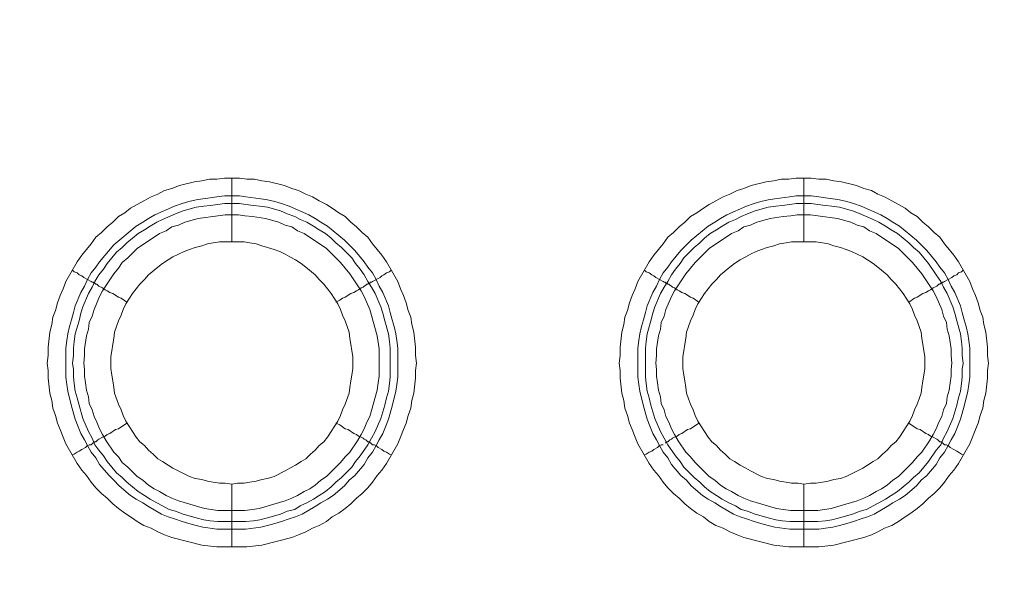
# Model space of a CAD drawing. Units: millimetres. Extents: x 902 to 5737, y 8180 to 13590.
# Drawn here: x 4733 to 4811, y 12155 to 12200 of the extents above; entities that cross this region are included whole.
import ezdxf

# ---------------------------------------------------------------- set-up
doc = ezdxf.new("R2010")
doc.units = ezdxf.units.MM
doc.header["$LTSCALE"] = 0.5
doc.layers.get('0').update_dxf_attribs({"lineweight": 0})

msp = doc.modelspace()

# ---------------------------------------------------------------- linework, layer by layer
at = {"color": 7}
for p, q in [((4749.822, 12182.131), (4749.822, 12187.143)), ((4794.782, 12182.131), (4794.782, 12187.143)), ((4749.822, 12163.115), (4749.822, 12158.177)), ((4794.782, 12163.115), (4794.782, 12158.177)), ((4748.717, 12160.167), (4750.928, 12160.167)), ((4793.677, 12160.167), (4795.888, 12160.167))]:
    msp.add_line(p, q, dxfattribs=at)
at = {"ltscale": 0.2}
msp.add_lwpolyline([(5689.659, 12017.659, 1), (4259.659, 12017.659)], format="xyb", dxfattribs=at)
at = {"ltscale": 0.2, "extrusion": (9.00927e-32, -2.22045e-16, -1)}
msp.add_lwpolyline([(-4974.659, 12680.659, -1), (-4974.659, 11354.659)], format="xyb", dxfattribs=at)
at = {"color": 7, "flags": 128}
for points in [[(4751.002, 12158.177), (4748.643, 12158.177), (4747.464, 12158.325), (4745.105, 12158.914), (4744.516, 12159.135), (4744, 12159.356), (4743.484, 12159.651), (4742.894, 12159.872), (4742.378, 12160.167), (4741.862, 12160.536), (4741.42, 12160.831), (4740.904, 12161.199), (4740.462, 12161.568), (4740.02, 12162.01), (4739.577, 12162.378), (4739.135, 12162.821), (4738.767, 12163.263), (4738.398, 12163.779), (4738.03, 12164.221), (4737.661, 12164.737), (4736.777, 12166.285), (4736.555, 12166.801), (4736.334, 12167.39), (4736.113, 12167.906), (4735.966, 12168.496), (4735.745, 12169.085), (4735.671, 12169.675), (4735.524, 12170.265), (4735.376, 12171.444), (4735.376, 12172.034), (4735.302, 12172.623), (4735.376, 12173.213), (4735.376, 12173.876), (4735.524, 12175.056), (4735.671, 12175.645), (4735.745, 12176.235), (4735.966, 12176.751), (4736.113, 12177.34), (4736.334, 12177.93), (4736.555, 12178.446), (4736.777, 12179.036), (4737.661, 12180.583), (4738.03, 12181.099), (4738.767, 12181.984), (4739.135, 12182.5), (4739.577, 12182.868), (4740.02, 12183.311), (4740.462, 12183.679), (4740.904, 12184.121), (4741.42, 12184.416), (4741.862, 12184.785), (4742.894, 12185.374), (4743.484, 12185.669), (4744, 12185.89), (4744.516, 12186.185), (4745.105, 12186.332), (4745.695, 12186.554), (4746.874, 12186.848), (4747.464, 12186.922), (4748.053, 12187.069), (4748.643, 12187.069), (4749.233, 12187.143), (4750.412, 12187.143)], [(4750.412, 12187.143), (4751.002, 12187.069), (4751.591, 12187.069), (4752.181, 12186.922), (4752.771, 12186.848), (4753.95, 12186.554), (4754.539, 12186.332), (4755.055, 12186.185), (4755.645, 12185.89), (4756.161, 12185.669), (4756.677, 12185.374), (4757.267, 12185.079), (4757.709, 12184.785), (4758.225, 12184.416), (4758.741, 12184.121), (4759.183, 12183.679), (4759.625, 12183.311), (4760.067, 12182.868), (4760.51, 12182.5), (4760.878, 12181.984), (4761.615, 12181.099), (4761.984, 12180.583), (4762.868, 12179.036), (4763.089, 12178.446), (4763.31, 12177.93), (4763.531, 12177.34), (4763.679, 12176.751), (4763.9, 12176.235), (4763.974, 12175.645), (4764.121, 12175.056), (4764.268, 12173.876), (4764.268, 12173.213), (4764.342, 12172.623), (4764.268, 12172.034), (4764.268, 12171.444), (4764.121, 12170.265), (4763.974, 12169.675), (4763.9, 12169.085), (4763.679, 12168.496), (4763.531, 12167.906), (4763.31, 12167.39), (4763.089, 12166.801), (4762.868, 12166.285), (4761.984, 12164.737), (4761.615, 12164.221), (4761.247, 12163.779), (4760.878, 12163.263), (4760.51, 12162.821), (4760.067, 12162.378), (4759.625, 12162.01), (4759.183, 12161.568), (4758.741, 12161.199), (4758.225, 12160.831), (4757.709, 12160.536), (4757.267, 12160.167), (4756.677, 12159.872), (4756.161, 12159.651), (4755.645, 12159.356), (4755.055, 12159.135), (4754.539, 12158.914), (4752.181, 12158.325), (4751.002, 12158.177)], [(4795.962, 12158.177), (4793.603, 12158.177), (4792.424, 12158.325), (4790.065, 12158.914), (4789.549, 12159.135), (4788.96, 12159.356), (4788.444, 12159.651), (4787.854, 12159.872), (4787.338, 12160.167), (4786.896, 12160.536), (4786.38, 12160.831), (4785.864, 12161.199), (4785.422, 12161.568), (4784.98, 12162.01), (4784.537, 12162.378), (4784.095, 12162.821), (4783.727, 12163.263), (4783.358, 12163.779), (4782.99, 12164.221), (4782.621, 12164.737), (4781.737, 12166.285), (4781.515, 12166.801), (4781.294, 12167.39), (4781.073, 12167.906), (4780.926, 12168.496), (4780.705, 12169.085), (4780.631, 12169.675), (4780.484, 12170.265), (4780.336, 12171.444), (4780.336, 12172.034), (4780.262, 12172.623), (4780.336, 12173.213), (4780.336, 12173.876), (4780.484, 12175.056), (4780.631, 12175.645), (4780.705, 12176.235), (4780.926, 12176.751), (4781.073, 12177.34), (4781.294, 12177.93), (4781.515, 12178.446), (4781.737, 12179.036), (4782.621, 12180.583), (4782.99, 12181.099), (4783.727, 12181.984), (4784.095, 12182.5), (4784.537, 12182.868), (4784.98, 12183.311), (4785.422, 12183.679), (4785.864, 12184.121), (4786.38, 12184.416), (4786.896, 12184.785), (4787.338, 12185.079), (4787.854, 12185.374), (4788.444, 12185.669), (4788.96, 12185.89), (4789.549, 12186.185), (4790.065, 12186.332), (4790.655, 12186.554), (4791.834, 12186.848), (4792.424, 12186.922), (4793.013, 12187.069), (4793.603, 12187.069), (4794.193, 12187.143), (4795.372, 12187.143)], [(4795.372, 12187.143), (4795.962, 12187.069), (4796.551, 12187.069), (4797.141, 12186.922), (4797.731, 12186.848), (4798.91, 12186.554), (4799.499, 12186.332), (4800.089, 12186.185), (4800.605, 12185.89), (4801.121, 12185.669), (4801.711, 12185.374), (4802.742, 12184.785), (4803.185, 12184.416), (4803.701, 12184.121), (4804.143, 12183.679), (4804.585, 12183.311), (4805.027, 12182.868), (4805.47, 12182.5), (4805.838, 12181.984), (4806.575, 12181.099), (4806.944, 12180.583), (4807.828, 12179.036), (4808.049, 12178.446), (4808.27, 12177.93), (4808.491, 12177.34), (4808.639, 12176.751), (4808.86, 12176.235), (4808.934, 12175.645), (4809.081, 12175.056), (4809.228, 12173.876), (4809.228, 12173.213), (4809.302, 12172.623), (4809.228, 12172.034), (4809.228, 12171.444), (4809.081, 12170.265), (4808.934, 12169.675), (4808.86, 12169.085), (4808.639, 12168.496), (4808.491, 12167.906), (4808.27, 12167.39), (4808.049, 12166.801), (4807.828, 12166.285), (4806.944, 12164.737), (4806.575, 12164.221), (4806.207, 12163.779), (4805.838, 12163.263), (4805.47, 12162.821), (4805.027, 12162.378), (4804.585, 12162.01), (4804.143, 12161.568), (4803.701, 12161.199), (4803.185, 12160.831), (4802.742, 12160.536), (4802.227, 12160.167), (4801.711, 12159.872), (4801.121, 12159.651), (4800.605, 12159.356), (4800.089, 12159.135), (4799.499, 12158.914), (4797.141, 12158.325), (4795.962, 12158.177)], [(4750.412, 12185.743), (4750.928, 12185.669), (4752.107, 12185.522), (4752.623, 12185.448), (4753.213, 12185.301), (4753.729, 12185.153), (4754.318, 12184.932), (4755.866, 12184.269), (4756.382, 12183.974), (4756.824, 12183.679), (4757.34, 12183.384), (4758.667, 12182.279), (4759.035, 12181.91), (4759.478, 12181.468), (4760.215, 12180.583), (4760.51, 12180.141), (4760.878, 12179.699), (4761.173, 12179.183), (4761.394, 12178.667), (4761.689, 12178.151), (4762.131, 12177.119), (4762.278, 12176.603), (4762.426, 12176.014), (4762.573, 12175.498), (4762.721, 12174.908), (4762.794, 12174.392), (4762.868, 12173.803), (4762.868, 12171.518), (4762.794, 12170.928), (4762.721, 12170.412), (4762.426, 12169.233), (4762.131, 12168.201), (4761.91, 12167.611), (4761.689, 12167.095), (4761.394, 12166.58), (4761.173, 12166.137), (4760.878, 12165.621), (4760.51, 12165.179), (4760.215, 12164.663), (4759.478, 12163.779), (4759.035, 12163.41), (4758.667, 12162.968), (4757.782, 12162.231), (4757.34, 12161.936), (4756.824, 12161.641), (4756.382, 12161.346), (4755.35, 12160.757), (4754.834, 12160.536), (4754.318, 12160.388), (4753.729, 12160.167), (4753.213, 12160.02), (4752.623, 12159.872), (4752.107, 12159.725), (4750.928, 12159.578), (4748.643, 12159.578), (4748.127, 12159.651), (4747.537, 12159.725), (4747.022, 12159.872), (4746.432, 12160.02), (4745.916, 12160.167), (4745.326, 12160.388), (4744.81, 12160.536), (4744.294, 12160.757), (4743.263, 12161.346), (4742.82, 12161.641), (4742.304, 12161.936), (4741.862, 12162.231), (4740.978, 12162.968), (4740.536, 12163.41), (4740.167, 12163.779), (4739.43, 12164.663), (4739.135, 12165.179), (4738.767, 12165.621), (4738.472, 12166.137), (4738.251, 12166.58), (4737.956, 12167.095), (4737.735, 12167.611), (4737.514, 12168.201), (4737.219, 12169.233), (4736.924, 12170.412), (4736.85, 12170.928), (4736.777, 12171.518), (4736.777, 12173.803), (4736.85, 12174.392), (4736.924, 12174.908), (4737.071, 12175.498), (4737.219, 12176.014), (4737.366, 12176.603), (4737.514, 12177.119), (4737.956, 12178.151), (4738.251, 12178.667), (4738.472, 12179.183), (4738.767, 12179.699), (4739.135, 12180.141), (4739.43, 12180.583), (4740.536, 12181.91), (4742.304, 12183.384), (4742.82, 12183.679), (4743.263, 12183.974), (4743.779, 12184.269), (4745.326, 12184.932), (4745.916, 12185.153), (4746.432, 12185.301), (4747.022, 12185.448), (4747.537, 12185.522), (4748.127, 12185.595), (4748.643, 12185.669), (4749.233, 12185.743), (4750.412, 12185.743)], [(4750.412, 12185.153), (4749.233, 12185.153), (4748.717, 12185.079), (4748.127, 12185.006), (4747.611, 12184.932), (4747.022, 12184.858), (4745.99, 12184.564), (4745.4, 12184.342), (4744.368, 12183.9), (4743.926, 12183.679), (4743.41, 12183.384), (4742.968, 12183.089), (4742.452, 12182.795), (4741.567, 12182.058), (4741.199, 12181.689), (4740.757, 12181.321), (4740.02, 12180.436), (4739.725, 12179.994), (4739.356, 12179.552), (4739.061, 12179.036), (4738.84, 12178.593), (4738.545, 12178.077), (4738.103, 12177.046), (4737.956, 12176.53), (4737.808, 12175.94), (4737.514, 12174.908), (4737.44, 12174.319), (4737.366, 12173.803), (4737.366, 12173.213), (4737.292, 12172.623), (4737.366, 12172.107), (4737.366, 12171.518), (4737.44, 12171.002), (4737.514, 12170.412), (4737.661, 12169.896), (4737.808, 12169.307), (4738.103, 12168.275), (4738.545, 12167.243), (4738.84, 12166.727), (4739.061, 12166.211), (4739.356, 12165.769), (4739.725, 12165.327), (4740.02, 12164.884), (4740.757, 12164), (4741.199, 12163.631), (4741.567, 12163.263), (4742.452, 12162.526), (4742.968, 12162.231), (4743.41, 12161.936), (4743.926, 12161.641), (4744.368, 12161.42), (4744.884, 12161.125), (4745.4, 12160.978), (4745.99, 12160.757), (4747.022, 12160.462), (4747.611, 12160.315), (4748.127, 12160.241), (4748.717, 12160.167)], [(4750.412, 12185.153), (4750.928, 12185.079), (4751.518, 12185.006), (4752.033, 12184.932), (4752.623, 12184.858), (4753.655, 12184.564), (4754.171, 12184.342), (4754.761, 12184.121), (4755.203, 12183.9), (4755.719, 12183.679), (4756.235, 12183.384), (4756.677, 12183.089), (4757.193, 12182.795), (4757.635, 12182.426), (4758.004, 12182.058), (4758.446, 12181.689), (4758.814, 12181.321), (4759.257, 12180.878), (4759.551, 12180.436), (4759.92, 12179.994), (4760.215, 12179.552), (4760.51, 12179.036), (4760.804, 12178.593), (4761.099, 12178.077), (4761.541, 12177.046), (4761.689, 12176.53), (4761.836, 12175.94), (4762.131, 12174.908), (4762.205, 12174.319), (4762.278, 12173.803), (4762.278, 12171.518), (4762.205, 12171.002), (4762.131, 12170.412), (4761.984, 12169.896), (4761.836, 12169.307), (4761.541, 12168.275), (4761.099, 12167.243), (4760.51, 12166.211), (4759.92, 12165.327), (4759.551, 12164.884), (4759.257, 12164.442), (4758.446, 12163.631), (4758.004, 12163.263), (4757.635, 12162.894), (4757.193, 12162.526), (4756.677, 12162.231), (4756.235, 12161.936), (4755.719, 12161.641), (4755.203, 12161.42), (4754.761, 12161.125), (4754.171, 12160.978), (4753.655, 12160.757), (4752.623, 12160.462), (4752.033, 12160.315), (4751.518, 12160.241), (4750.928, 12160.167)], [(4795.372, 12185.743), (4795.962, 12185.669), (4796.478, 12185.595), (4797.067, 12185.522), (4797.583, 12185.448), (4798.173, 12185.301), (4798.689, 12185.153), (4799.278, 12184.932), (4800.826, 12184.269), (4801.342, 12183.974), (4801.784, 12183.679), (4802.3, 12183.384), (4803.627, 12182.279), (4803.995, 12181.91), (4804.438, 12181.468), (4805.175, 12180.583), (4805.47, 12180.141), (4805.838, 12179.699), (4806.133, 12179.183), (4806.354, 12178.667), (4806.649, 12178.151), (4807.091, 12177.119), (4807.238, 12176.603), (4807.386, 12176.014), (4807.533, 12175.498), (4807.681, 12174.908), (4807.754, 12174.392), (4807.828, 12173.803), (4807.828, 12171.518), (4807.754, 12170.928), (4807.681, 12170.412), (4807.386, 12169.233), (4807.091, 12168.201), (4806.87, 12167.611), (4806.649, 12167.095), (4806.354, 12166.58), (4806.133, 12166.137), (4805.838, 12165.621), (4805.47, 12165.179), (4805.175, 12164.663), (4804.438, 12163.779), (4803.995, 12163.41), (4803.627, 12162.968), (4802.742, 12162.231), (4802.3, 12161.936), (4801.784, 12161.641), (4801.342, 12161.346), (4800.31, 12160.757), (4799.794, 12160.536), (4799.278, 12160.388), (4798.689, 12160.167), (4798.173, 12160.02), (4797.583, 12159.872), (4797.067, 12159.725), (4796.478, 12159.651), (4795.962, 12159.578), (4793.677, 12159.578), (4792.497, 12159.725), (4791.982, 12159.872), (4791.392, 12160.02), (4790.876, 12160.167), (4790.286, 12160.388), (4789.77, 12160.536), (4789.254, 12160.757), (4788.223, 12161.346), (4787.78, 12161.641), (4787.264, 12161.936), (4786.822, 12162.231), (4785.938, 12162.968), (4785.569, 12163.41), (4785.127, 12163.779), (4784.39, 12164.663), (4784.095, 12165.179), (4783.727, 12165.621), (4783.432, 12166.137), (4783.211, 12166.58), (4782.916, 12167.095), (4782.695, 12167.611), (4782.474, 12168.201), (4782.179, 12169.233), (4781.884, 12170.412), (4781.81, 12170.928), (4781.737, 12171.518), (4781.737, 12173.803), (4781.81, 12174.392), (4781.884, 12174.908), (4782.031, 12175.498), (4782.179, 12176.014), (4782.326, 12176.603), (4782.474, 12177.119), (4782.916, 12178.151), (4783.211, 12178.667), (4783.432, 12179.183), (4783.727, 12179.699), (4784.095, 12180.141), (4784.39, 12180.583), (4785.127, 12181.468), (4785.938, 12182.279), (4787.264, 12183.384), (4787.78, 12183.679), (4788.223, 12183.974), (4788.739, 12184.269), (4790.286, 12184.932), (4790.876, 12185.153), (4791.392, 12185.301), (4791.982, 12185.448), (4792.497, 12185.522), (4793.677, 12185.669), (4794.193, 12185.743), (4795.372, 12185.743)], [(4795.372, 12185.153), (4794.193, 12185.153), (4793.677, 12185.079), (4793.087, 12185.006), (4792.571, 12184.932), (4791.982, 12184.858), (4790.95, 12184.564), (4790.36, 12184.342), (4789.844, 12184.121), (4789.402, 12183.9), (4788.886, 12183.679), (4788.37, 12183.384), (4787.928, 12183.089), (4787.412, 12182.795), (4786.97, 12182.426), (4786.601, 12182.058), (4786.159, 12181.689), (4785.348, 12180.878), (4785.053, 12180.436), (4784.685, 12179.994), (4784.39, 12179.552), (4784.095, 12179.036), (4783.8, 12178.593), (4783.505, 12178.077), (4783.063, 12177.046), (4782.916, 12176.53), (4782.768, 12175.94), (4782.474, 12174.908), (4782.4, 12174.319), (4782.326, 12173.803), (4782.326, 12171.518), (4782.4, 12171.002), (4782.474, 12170.412), (4782.621, 12169.896), (4782.768, 12169.307), (4783.063, 12168.275), (4783.505, 12167.243), (4784.095, 12166.211), (4784.685, 12165.327), (4785.053, 12164.884), (4785.348, 12164.442), (4785.79, 12164), (4786.159, 12163.631), (4786.601, 12163.263), (4786.97, 12162.894), (4787.412, 12162.526), (4787.928, 12162.231), (4788.37, 12161.936), (4788.886, 12161.641), (4789.402, 12161.42), (4789.844, 12161.125), (4790.36, 12160.978), (4790.95, 12160.757), (4791.982, 12160.462), (4792.571, 12160.315), (4793.087, 12160.241), (4793.677, 12160.167)], [(4795.372, 12185.153), (4795.888, 12185.079), (4796.478, 12185.006), (4796.993, 12184.932), (4797.583, 12184.858), (4798.615, 12184.564), (4799.205, 12184.342), (4800.236, 12183.9), (4800.679, 12183.679), (4801.195, 12183.384), (4801.637, 12183.089), (4802.153, 12182.795), (4803.037, 12182.058), (4803.406, 12181.689), (4803.848, 12181.321), (4804.585, 12180.436), (4805.175, 12179.552), (4805.543, 12179.036), (4805.764, 12178.593), (4806.059, 12178.077), (4806.501, 12177.046), (4806.649, 12176.53), (4806.796, 12175.94), (4807.091, 12174.908), (4807.165, 12174.319), (4807.238, 12173.803), (4807.238, 12173.213), (4807.312, 12172.623), (4807.238, 12172.107), (4807.238, 12171.518), (4807.165, 12171.002), (4807.091, 12170.412), (4806.944, 12169.896), (4806.796, 12169.307), (4806.501, 12168.275), (4806.059, 12167.243), (4805.764, 12166.727), (4805.543, 12166.211), (4805.175, 12165.769), (4804.585, 12164.884), (4803.848, 12164), (4803.406, 12163.631), (4803.037, 12163.263), (4802.153, 12162.526), (4801.637, 12162.231), (4801.195, 12161.936), (4800.679, 12161.641), (4800.236, 12161.42), (4799.721, 12161.125), (4799.205, 12160.978), (4798.615, 12160.757), (4797.583, 12160.462), (4796.993, 12160.315), (4796.478, 12160.241), (4795.888, 12160.167)], [(4750.338, 12184.269), (4749.306, 12184.269), (4748.717, 12184.195), (4747.169, 12183.974), (4746.137, 12183.679), (4745.621, 12183.458), (4745.105, 12183.311), (4744.663, 12183.016), (4744.147, 12182.795), (4742.378, 12181.615), (4741.641, 12180.878), (4741.199, 12180.51), (4740.904, 12180.068), (4740.536, 12179.625), (4739.651, 12178.299), (4739.43, 12177.856), (4738.988, 12176.825), (4738.84, 12176.309), (4738.619, 12175.793), (4738.545, 12175.277), (4738.398, 12174.761), (4738.251, 12173.729), (4738.251, 12173.213), (4738.177, 12172.623), (4738.251, 12172.107), (4738.251, 12171.591), (4738.324, 12171.076), (4738.398, 12170.486), (4738.545, 12169.97), (4738.619, 12169.454), (4738.84, 12168.938), (4738.988, 12168.422), (4739.209, 12167.98), (4739.43, 12167.464), (4739.651, 12167.022), (4739.946, 12166.506), (4740.536, 12165.621), (4740.904, 12165.253), (4741.199, 12164.811), (4741.641, 12164.442), (4742.01, 12164.074), (4742.378, 12163.705), (4742.82, 12163.41), (4743.263, 12163.042), (4743.705, 12162.747), (4744.147, 12162.526), (4744.663, 12162.231), (4745.105, 12162.01), (4745.621, 12161.789), (4747.685, 12161.199), (4748.717, 12161.052), (4750.854, 12161.052), (4751.444, 12161.125), (4751.96, 12161.199), (4754.024, 12161.789), (4754.539, 12162.01), (4754.982, 12162.231), (4755.498, 12162.526), (4755.94, 12162.747), (4756.382, 12163.042), (4756.824, 12163.41), (4757.267, 12163.705), (4758.004, 12164.442), (4758.372, 12164.811), (4758.741, 12165.253), (4759.109, 12165.621), (4759.699, 12166.506), (4759.994, 12167.022), (4760.215, 12167.464), (4760.436, 12167.98), (4760.657, 12168.422), (4761.247, 12170.486), (4761.32, 12171.076), (4761.394, 12171.591), (4761.394, 12173.729), (4761.247, 12174.761), (4760.657, 12176.825), (4760.215, 12177.856), (4759.994, 12178.299), (4759.109, 12179.625), (4758.372, 12180.51), (4758.004, 12180.878), (4757.267, 12181.615), (4755.498, 12182.795), (4754.982, 12183.016), (4754.539, 12183.311), (4754.024, 12183.458), (4753.508, 12183.679), (4752.476, 12183.974), (4751.444, 12184.121), (4750.854, 12184.195), (4750.338, 12184.269)], [(4795.298, 12184.269), (4794.266, 12184.269), (4793.75, 12184.195), (4793.161, 12184.121), (4792.129, 12183.974), (4791.097, 12183.679), (4790.581, 12183.458), (4790.065, 12183.311), (4789.623, 12183.016), (4789.107, 12182.795), (4787.338, 12181.615), (4786.233, 12180.51), (4785.495, 12179.625), (4784.611, 12178.299), (4784.39, 12177.856), (4783.948, 12176.825), (4783.8, 12176.309), (4783.579, 12175.793), (4783.505, 12175.277), (4783.358, 12174.761), (4783.211, 12173.729), (4783.211, 12173.213), (4783.137, 12172.623), (4783.211, 12172.107), (4783.211, 12171.591), (4783.284, 12171.076), (4783.358, 12170.486), (4783.505, 12169.97), (4783.579, 12169.454), (4783.8, 12168.938), (4783.948, 12168.422), (4784.169, 12167.98), (4784.39, 12167.464), (4784.611, 12167.022), (4784.906, 12166.506), (4785.495, 12165.621), (4785.864, 12165.253), (4786.233, 12164.811), (4786.601, 12164.442), (4786.97, 12164.074), (4787.338, 12163.705), (4787.78, 12163.41), (4788.223, 12163.042), (4788.665, 12162.747), (4789.107, 12162.526), (4789.623, 12162.231), (4790.065, 12162.01), (4790.581, 12161.789), (4792.645, 12161.199), (4793.161, 12161.125), (4793.75, 12161.052), (4795.888, 12161.052), (4796.92, 12161.199), (4798.983, 12161.789), (4799.499, 12162.01), (4799.942, 12162.231), (4800.458, 12162.526), (4800.9, 12162.747), (4801.342, 12163.042), (4801.784, 12163.41), (4802.227, 12163.705), (4802.964, 12164.442), (4803.332, 12164.811), (4803.701, 12165.253), (4804.069, 12165.621), (4804.659, 12166.506), (4804.954, 12167.022), (4805.175, 12167.464), (4805.396, 12167.98), (4805.617, 12168.422), (4805.764, 12168.938), (4805.985, 12169.454), (4806.059, 12169.97), (4806.207, 12170.486), (4806.28, 12171.076), (4806.354, 12171.591), (4806.354, 12172.107), (4806.428, 12172.623), (4806.354, 12173.213), (4806.354, 12173.729), (4806.207, 12174.761), (4806.059, 12175.277), (4805.985, 12175.793), (4805.764, 12176.309), (4805.617, 12176.825), (4805.175, 12177.856), (4804.954, 12178.299), (4804.069, 12179.625), (4803.332, 12180.51), (4802.595, 12181.247), (4802.227, 12181.615), (4800.458, 12182.795), (4799.942, 12183.016), (4799.499, 12183.311), (4798.983, 12183.458), (4798.468, 12183.679), (4797.436, 12183.974), (4795.888, 12184.195), (4795.298, 12184.269)], [(4750.78, 12182.131), (4748.864, 12182.131), (4748.348, 12182.058), (4747.906, 12181.984), (4747.464, 12181.836), (4746.948, 12181.689), (4746.506, 12181.542), (4746.063, 12181.394), (4745.179, 12180.952), (4744.81, 12180.731), (4744.368, 12180.436), (4744, 12180.141), (4743.263, 12179.552), (4742.968, 12179.183), (4742.599, 12178.815), (4742.01, 12178.077), (4741.788, 12177.709), (4741.494, 12177.267), (4741.273, 12176.825), (4741.125, 12176.382), (4740.904, 12175.94), (4740.609, 12175.056), (4740.536, 12174.54), (4740.462, 12174.097), (4740.388, 12173.581), (4740.314, 12173.139), (4740.314, 12172.181), (4740.388, 12171.665), (4740.462, 12171.223), (4740.536, 12170.707), (4740.609, 12170.265), (4740.904, 12169.38), (4741.125, 12168.938), (4741.273, 12168.496), (4741.494, 12168.054), (4741.788, 12167.611), (4742.01, 12167.243), (4742.304, 12166.801), (4742.599, 12166.432), (4742.968, 12166.137), (4743.263, 12165.769), (4743.631, 12165.474), (4744, 12165.105), (4744.368, 12164.884), (4744.81, 12164.589), (4745.179, 12164.368), (4746.506, 12163.705), (4746.948, 12163.558), (4747.464, 12163.484), (4747.906, 12163.337), (4748.348, 12163.263), (4748.864, 12163.189), (4749.306, 12163.189), (4749.822, 12163.115)], [(4749.822, 12163.115), (4750.265, 12163.189), (4750.78, 12163.189), (4751.223, 12163.263), (4751.739, 12163.337), (4752.181, 12163.484), (4752.623, 12163.558), (4753.139, 12163.705), (4754.024, 12164.147), (4754.392, 12164.368), (4754.834, 12164.589), (4755.276, 12164.884), (4755.645, 12165.105), (4756.014, 12165.474), (4756.382, 12165.769), (4756.677, 12166.137), (4757.045, 12166.432), (4757.34, 12166.801), (4757.635, 12167.243), (4757.856, 12167.611), (4758.151, 12168.054), (4758.372, 12168.496), (4758.52, 12168.938), (4758.741, 12169.38), (4759.035, 12170.265), (4759.109, 12170.707), (4759.183, 12171.223), (4759.257, 12171.665), (4759.33, 12172.181), (4759.33, 12173.139), (4759.257, 12173.581), (4759.183, 12174.097), (4759.109, 12174.54), (4759.035, 12175.056), (4758.741, 12175.94), (4758.52, 12176.382), (4758.372, 12176.825), (4758.151, 12177.267), (4757.856, 12177.709), (4757.635, 12178.077), (4757.045, 12178.815), (4756.677, 12179.183), (4756.382, 12179.552), (4755.645, 12180.141), (4755.276, 12180.436), (4754.834, 12180.731), (4754.392, 12180.952), (4754.024, 12181.173), (4753.581, 12181.394), (4753.139, 12181.542), (4752.623, 12181.689), (4752.181, 12181.836), (4751.739, 12181.984), (4751.223, 12182.058), (4750.78, 12182.131)], [(4795.74, 12182.131), (4793.824, 12182.131), (4793.382, 12182.058), (4792.866, 12181.984), (4792.424, 12181.836), (4791.908, 12181.689), (4791.466, 12181.542), (4791.023, 12181.394), (4790.581, 12181.173), (4790.213, 12180.952), (4789.77, 12180.731), (4789.328, 12180.436), (4788.96, 12180.141), (4788.223, 12179.552), (4787.928, 12179.183), (4787.559, 12178.815), (4786.97, 12178.077), (4786.748, 12177.709), (4786.454, 12177.267), (4786.233, 12176.825), (4786.085, 12176.382), (4785.864, 12175.94), (4785.717, 12175.498), (4785.569, 12175.056), (4785.495, 12174.54), (4785.422, 12174.097), (4785.348, 12173.581), (4785.274, 12173.139), (4785.274, 12172.181), (4785.348, 12171.665), (4785.422, 12171.223), (4785.495, 12170.707), (4785.569, 12170.265), (4785.717, 12169.823), (4785.864, 12169.38), (4786.085, 12168.938), (4786.233, 12168.496), (4786.454, 12168.054), (4786.748, 12167.611), (4786.97, 12167.243), (4787.264, 12166.801), (4787.559, 12166.432), (4787.928, 12166.137), (4788.223, 12165.769), (4788.591, 12165.474), (4788.96, 12165.105), (4789.328, 12164.884), (4789.77, 12164.589), (4790.213, 12164.368), (4790.581, 12164.147), (4791.466, 12163.705), (4791.908, 12163.558), (4792.424, 12163.484), (4792.866, 12163.337), (4793.382, 12163.263), (4793.824, 12163.189), (4794.34, 12163.189), (4794.782, 12163.115)], [(4794.782, 12163.115), (4795.298, 12163.189), (4795.74, 12163.189), (4796.256, 12163.263), (4796.699, 12163.337), (4797.141, 12163.484), (4797.657, 12163.558), (4798.099, 12163.705), (4799.426, 12164.368), (4799.794, 12164.589), (4800.236, 12164.884), (4800.605, 12165.105), (4800.974, 12165.474), (4801.342, 12165.769), (4801.637, 12166.137), (4802.005, 12166.432), (4802.3, 12166.801), (4802.595, 12167.243), (4802.816, 12167.611), (4803.111, 12168.054), (4803.332, 12168.496), (4803.479, 12168.938), (4803.701, 12169.38), (4803.848, 12169.823), (4803.995, 12170.265), (4804.069, 12170.707), (4804.143, 12171.223), (4804.217, 12171.665), (4804.29, 12172.181), (4804.29, 12173.139), (4804.217, 12173.581), (4804.143, 12174.097), (4804.069, 12174.54), (4803.995, 12175.056), (4803.848, 12175.498), (4803.701, 12175.94), (4803.479, 12176.382), (4803.332, 12176.825), (4803.111, 12177.267), (4802.816, 12177.709), (4802.595, 12178.077), (4802.005, 12178.815), (4801.637, 12179.183), (4801.342, 12179.552), (4800.605, 12180.141), (4800.236, 12180.436), (4799.794, 12180.731), (4799.426, 12180.952), (4798.541, 12181.394), (4798.099, 12181.542), (4797.657, 12181.689), (4797.141, 12181.836), (4796.699, 12181.984), (4796.256, 12182.058), (4795.74, 12182.131)], [(4737.292, 12179.92), (4737.44, 12179.773), (4737.661, 12179.699), (4737.808, 12179.552), (4738.03, 12179.478), (4738.177, 12179.33), (4738.767, 12179.036), (4738.84, 12178.962), (4738.914, 12178.962), (4738.988, 12178.888), (4739.061, 12178.888), (4739.135, 12178.815), (4739.209, 12178.815), (4739.356, 12178.667), (4739.651, 12178.52), (4739.872, 12178.372), (4740.02, 12178.299), (4740.241, 12178.151), (4740.462, 12178.077), (4740.904, 12177.783), (4741.125, 12177.709), (4741.567, 12177.414)], [(4762.352, 12179.92), (4762.205, 12179.773), (4761.984, 12179.699), (4761.763, 12179.552), (4761.615, 12179.478), (4761.468, 12179.33), (4760.878, 12179.036), (4760.804, 12178.962), (4760.731, 12178.962), (4760.657, 12178.888), (4760.583, 12178.888), (4760.51, 12178.815), (4760.436, 12178.815), (4760.362, 12178.741), (4760.215, 12178.667), (4760.141, 12178.593), (4759.994, 12178.52), (4759.772, 12178.372), (4759.625, 12178.299), (4759.404, 12178.151), (4759.183, 12178.077), (4758.741, 12177.783), (4758.52, 12177.709), (4758.298, 12177.562), (4758.004, 12177.414)], [(4782.252, 12179.92), (4782.4, 12179.773), (4782.621, 12179.699), (4782.842, 12179.552), (4782.99, 12179.478), (4783.137, 12179.33), (4783.727, 12179.036), (4783.8, 12178.962), (4783.874, 12178.962), (4783.948, 12178.888), (4784.021, 12178.888), (4784.095, 12178.815), (4784.169, 12178.815), (4784.243, 12178.741), (4784.39, 12178.667), (4784.464, 12178.593), (4784.611, 12178.52), (4784.832, 12178.372), (4784.98, 12178.299), (4785.201, 12178.151), (4785.422, 12178.077), (4785.864, 12177.783), (4786.085, 12177.709), (4786.527, 12177.414)], [(4807.312, 12179.92), (4807.165, 12179.773), (4806.944, 12179.699), (4806.796, 12179.552), (4806.575, 12179.478), (4806.428, 12179.33), (4805.838, 12179.036), (4805.764, 12178.962), (4805.691, 12178.962), (4805.617, 12178.888), (4805.543, 12178.888), (4805.47, 12178.815), (4805.396, 12178.815), (4805.248, 12178.667), (4804.954, 12178.52), (4804.732, 12178.372), (4804.585, 12178.299), (4804.364, 12178.151), (4804.143, 12178.077), (4803.701, 12177.783), (4803.479, 12177.709), (4803.037, 12177.414)], [(4737.292, 12165.4), (4737.44, 12165.474), (4737.661, 12165.621), (4737.808, 12165.695), (4738.03, 12165.842), (4738.324, 12165.99), (4738.472, 12166.137), (4738.619, 12166.211), (4738.767, 12166.211), (4738.914, 12166.358), (4738.988, 12166.358), (4738.988, 12166.432), (4739.135, 12166.432), (4739.283, 12166.58), (4739.356, 12166.653), (4739.651, 12166.801), (4739.872, 12166.874), (4740.02, 12167.022), (4740.241, 12167.095), (4740.683, 12167.39), (4740.904, 12167.464), (4741.567, 12167.906)], [(4762.352, 12165.4), (4762.205, 12165.474), (4761.984, 12165.621), (4761.763, 12165.695), (4761.615, 12165.842), (4761.32, 12165.99), (4761.173, 12166.137), (4761.025, 12166.211), (4760.878, 12166.211), (4760.804, 12166.285), (4760.731, 12166.358), (4760.657, 12166.358), (4760.657, 12166.432), (4760.51, 12166.432), (4760.436, 12166.506), (4760.362, 12166.58), (4760.215, 12166.653), (4760.141, 12166.727), (4759.994, 12166.801), (4759.772, 12166.874), (4759.625, 12167.022), (4759.404, 12167.095), (4758.962, 12167.39), (4758.741, 12167.464), (4758.298, 12167.759), (4758.004, 12167.906)], [(4783.874, 12166.358), (4783.948, 12166.358), (4783.948, 12166.432), (4784.095, 12166.432), (4784.243, 12166.58), (4784.39, 12166.653), (4784.464, 12166.727), (4784.611, 12166.801), (4784.832, 12166.874), (4784.98, 12167.022), (4785.201, 12167.095), (4785.643, 12167.39), (4785.864, 12167.464), (4786.527, 12167.906)], [(4807.312, 12165.4), (4807.165, 12165.474), (4806.944, 12165.621), (4806.796, 12165.695), (4806.575, 12165.842), (4806.28, 12165.99), (4806.133, 12166.137), (4805.985, 12166.211), (4805.838, 12166.211), (4805.764, 12166.285), (4805.691, 12166.358), (4805.617, 12166.358), (4805.617, 12166.432), (4805.47, 12166.432), (4805.396, 12166.506), (4805.322, 12166.58), (4805.248, 12166.653), (4804.954, 12166.801), (4804.732, 12166.874), (4804.585, 12167.022), (4804.364, 12167.095), (4803.922, 12167.39), (4803.701, 12167.464), (4803.037, 12167.906)], [(4782.252, 12165.4), (4782.4, 12165.474), (4782.621, 12165.621), (4782.842, 12165.695), (4782.99, 12165.842), (4783.284, 12165.99), (4783.432, 12166.137), (4783.579, 12166.211), (4783.727, 12166.211)]]:
    msp.add_lwpolyline(points, dxfattribs=at)

doc.saveas('drawing.dxf')
